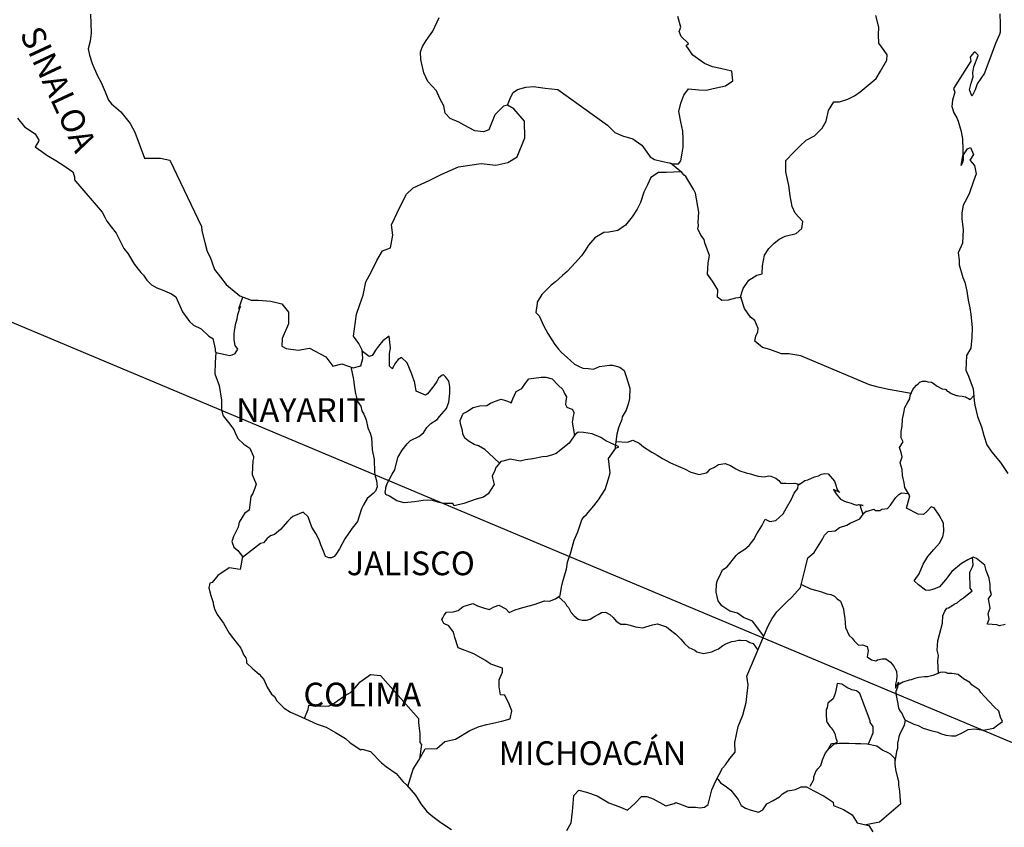
# Model space of a CAD drawing. Units: inches. Extents: x 575385 to 577785, y 2594012 to 2595812.
# Drawn here: x 577458 to 577558, y 2595492 to 2595574 of the extents above; entities that cross this region are included whole.
import ezdxf

# ---------------------------------------------------------------- set-up
doc = ezdxf.new("R2010")
doc.units = ezdxf.units.IN
doc.header["$LTSCALE"] = 40
doc.header["$MEASUREMENT"] = 0
doc.layers.add('MARGEN', color=7, linetype='Continuous')
doc.styles.add('ROMANS', font='romans.shx')

msp = doc.modelspace()

# ---------------------------------------------------------------- linework, layer by layer
at = {"layer": 'MARGEN', "color": 5, "linetype": 'Continuous'}
for p, q in [((577458.034, 2595563.751, -2.318), (577458.72, 2595562.864, -2.318)), ((577458.72, 2595562.864, -2.318), (577459.795, 2595562.172, -2.318)), ((577459.795, 2595562.172, -2.318), (577460.191, 2595561.534, -2.318)), ((577460.144, 2595561.386, -2.318), (577459.802, 2595560.841, -2.318)), ((577460.191, 2595561.534, -2.318), (577460.144, 2595561.386, -2.318)), ((577459.802, 2595560.841, -2.318), (577460.487, 2595560.398, -2.318)), ((577460.487, 2595560.398, -2.318), (577460.978, 2595560.001, -2.318)), ((577460.978, 2595560.001, -2.318), (577461.912, 2595559.457, -2.318)), ((577461.912, 2595559.457, -2.318), (577462.839, 2595558.872, -2.318)), ((577462.839, 2595558.872, -2.318), (577463.625, 2595558.328, -2.318)), ((577463.625, 2595558.328, -2.318), (577463.773, 2595557.838, -2.318)), ((577463.773, 2595557.838, -2.318), (577463.773, 2595557.535, -2.318)), ((577463.773, 2595557.535, -2.318), (577463.921, 2595557.34, -2.318)), ((577463.921, 2595557.34, -2.318), (577466.569, 2595554.236, -2.318)), ((577466.569, 2595554.236, -2.318), (577466.871, 2595553.691, -2.318)), ((577466.871, 2595553.691, -2.318), (577467.066, 2595553.349, -2.318)), ((577467.066, 2595553.349, -2.318), (577467.509, 2595552.757, -2.318)), ((577467.509, 2595552.757, -2.318), (577467.993, 2595552.119, -2.318)), ((577467.993, 2595552.119, -2.318), (577468.78, 2595550.587, -2.318)), ((577468.78, 2595550.587, -2.318), (577469.223, 2595550.042, -2.318)), ((577469.223, 2595550.042, -2.318), (577469.573, 2595549.404, -2.318)), ((577469.573, 2595549.404, -2.318), (577469.861, 2595548.96, -2.318)), ((577469.861, 2595548.96, -2.318), (577470.5, 2595548.167, -2.318)), ((577470.5, 2595548.167, -2.318), (577470.749, 2595547.872, -2.318)), ((577470.749, 2595547.872, -2.318), (577471.091, 2595547.381, -2.318)), ((577471.091, 2595547.381, -2.318), (577471.582, 2595546.891, -2.318)), ((577471.582, 2595546.891, -2.318), (577472.119, 2595546.595, -2.318)), ((577472.119, 2595546.595, -2.318), (577472.657, 2595546.393, -2.318)), ((577472.657, 2595546.393, -2.318), (577473.591, 2595546.004, -2.318)), ((577473.591, 2595546.004, -2.318), (577474.035, 2595545.708, -2.318)), ((577474.035, 2595545.708, -2.318), (577474.72, 2595544.176, -2.318)), ((577474.72, 2595544.176, -2.318), (577474.868, 2595543.934, -2.318)), ((577474.868, 2595543.934, -2.318), (577475.405, 2595543.188, -2.318)), ((577475.405, 2595543.188, -2.318), (577475.802, 2595542.845, -2.318)), ((577475.802, 2595542.845, -2.318), (577476.588, 2595542.449, -2.318)), ((577476.588, 2595542.449, -2.318), (577477.374, 2595541.71, -2.318)), ((577477.374, 2595541.71, -2.318), (577477.764, 2595541.468, -2.318)), ((577477.764, 2595541.468, -2.318), (577478.013, 2595540.433, -2.318)), ((577478.013, 2595540.433, -2.318), (577478.013, 2595540.231, -2.318)), ((577478.013, 2595540.231, -2.318), (577478.06, 2595540.083, -2.318)), ((577478.06, 2595540.083, -2.318), (577478.013, 2595539.048, -2.318)), ((577478.06, 2595540.083, -2.318), (577478.06, 2595540.083, -2.318)), ((577478.013, 2595539.048, -2.318), (577477.966, 2595537.913, -2.318)), ((577477.966, 2595537.913, -2.318), (577478.403, 2595536.73, -2.318)), ((577478.403, 2595536.73, -2.318), (577478.651, 2595535.245, -2.318)), ((577478.651, 2595535.245, -2.318), (577478.658, 2595534.311, -2.318)), ((577478.658, 2595534.311, -2.318), (577478.705, 2595534.015, -2.318)), ((577478.705, 2595534.015, -2.318), (577478.806, 2595533.672, -2.318)), ((577478.806, 2595533.672, -2.318), (577479.343, 2595532.98, -2.318)), ((577479.343, 2595532.98, -2.318), (577479.888, 2595532.288, -2.318)), ((577479.888, 2595532.288, -2.318), (577480.083, 2595531.798, -2.318)), ((577480.083, 2595531.798, -2.318), (577480.325, 2595531.354, -2.318)), ((577480.325, 2595531.354, -2.318), (577480.916, 2595530.81, -2.318)), ((577480.916, 2595530.81, -2.318), (577481.501, 2595530.413, -2.318)), ((577481.501, 2595530.413, -2.318), (577481.897, 2595529.573, -2.318)), ((577481.897, 2595529.378, -2.318), (577481.803, 2595529.13, -2.318)), ((577481.897, 2595529.573, -2.318), (577481.897, 2595529.378, -2.318)), ((577481.803, 2595529.13, -2.318), (577481.749, 2595527.752, -2.318)), ((577481.749, 2595527.752, -2.318), (577482.146, 2595526.764, -2.318)), ((577482.045, 2595526.469, -2.318), (577481.803, 2595525.83, -2.318)), ((577482.146, 2595526.764, -2.318), (577482.045, 2595526.469, -2.318)), ((577481.608, 2595525.528, -2.318), (577481.46, 2595524.15, -2.318)), ((577481.803, 2595525.83, -2.318), (577481.608, 2595525.528, -2.318)), ((577480.976, 2595523.801, -2.318), (577480.439, 2595522.914, -2.318)), ((577481.46, 2595524.15, -2.318), (577480.976, 2595523.801, -2.318)), ((577480.338, 2595522.416, -2.318), (577479.847, 2595521.482, -2.318)), ((577480.439, 2595522.914, -2.318), (577480.338, 2595522.416, -2.318)), ((577479.847, 2595521.482, -2.318), (577479.706, 2595520.985, -2.318)), ((577479.706, 2595520.985, -2.318), (577479.901, 2595520.4, -2.318)), ((577479.901, 2595520.4, -2.318), (577480.291, 2595520.051, -2.318)), ((577480.291, 2595520.051, -2.318), (577480.781, 2595519.46, -2.318)), ((577480.781, 2595519.46, -2.318), (577480.54, 2595518.129, -2.318)), ((577478.288, 2595517.531, -2.318), (577477.704, 2595516.839, -2.318)), ((577479.411, 2595518.324, -2.318), (577478.288, 2595517.531, -2.318)), ((577478.288, 2595517.531, -2.318), (577478.288, 2595517.531, -2.318)), ((577480.54, 2595518.129, -2.318), (577479.411, 2595518.324, -2.318)), ((577477.455, 2595516.745, -2.318), (577477.361, 2595516.301, -2.318)), ((577477.704, 2595516.839, -2.318), (577477.455, 2595516.745, -2.318)), ((577477.361, 2595516.301, -2.318), (577477.556, 2595515.508, -2.318)), ((577477.556, 2595515.508, -2.318), (577477.757, 2595514.917, -2.318)), ((577477.757, 2595514.917, -2.318), (577477.852, 2595514.52, -2.318)), ((577477.852, 2595514.52, -2.318), (577477.952, 2595514.178, -2.318)), ((577477.952, 2595514.178, -2.318), (577478.194, 2595513.586, -2.318)), ((577478.194, 2595513.586, -2.318), (577478.833, 2595512.699, -2.318)), ((577478.833, 2595512.699, -2.318), (577479.424, 2595511.711, -2.318)), ((577479.424, 2595511.711, -2.318), (577479.868, 2595511.12, -2.318)), ((577479.868, 2595511.12, -2.318), (577480.607, 2595510.179, -2.318)), ((577480.607, 2595510.179, -2.318), (577480.896, 2595509.494, -2.318)), ((577480.896, 2595509.494, -2.318), (577481.091, 2595509.198, -2.318)), ((577481.091, 2595509.198, -2.318), (577481.191, 2595508.95, -2.318)), ((577481.191, 2595508.95, -2.318), (577481.191, 2595508.701, -2.318)), ((577481.191, 2595508.701, -2.318), (577481.83, 2595508.11, -2.318)), ((577481.83, 2595508.11, -2.318), (577482.468, 2595507.572, -2.318)), ((577482.468, 2595507.572, -2.318), (577482.912, 2595507.028, -2.318)), ((577482.912, 2595507.028, -2.318), (577483.254, 2595506.235, -2.318)), ((577483.254, 2595506.235, -2.318), (577483.698, 2595505.549, -2.318)), ((577483.698, 2595505.549, -2.318), (577483.994, 2595505.301, -2.318)), ((577483.994, 2595505.301, -2.318), (577484.236, 2595504.857, -2.318)), ((577484.236, 2595504.857, -2.318), (577484.975, 2595504.118, -2.318)), ((577484.975, 2595504.118, -2.318), (577485.613, 2595503.721, -2.318)), ((577485.613, 2595503.721, -2.318), (577486.346, 2595503.426, -2.318)), ((577486.346, 2595503.426, -2.318), (577488.308, 2595502.492, -2.318)), ((577488.308, 2595502.492, -2.318), (577489.235, 2595502.196, -2.318)), ((577488.308, 2595502.492, -2.318), (577488.308, 2595502.492, -2.318)), ((577489.235, 2595502.196, -2.318), (577489.927, 2595501.799, -2.318)), ((577489.927, 2595501.799, -2.318), (577490.169, 2595501.658, -2.318)), ((577490.169, 2595501.658, -2.318), (577491.197, 2595501.06, -2.318)), ((577491.197, 2595501.06, -2.318), (577491.641, 2595500.623, -2.318)), ((577491.641, 2595500.623, -2.318), (577492.723, 2595499.931, -2.318)), ((577492.723, 2595499.931, -2.318), (577492.864, 2595499.978, -2.318)), ((577492.864, 2595499.978, -2.318), (577493.704, 2595499.73, -2.318)), ((577492.864, 2595499.978, -2.318), (577492.864, 2595499.978, -2.318)), ((577493.704, 2595499.73, -2.318), (577494.826, 2595498.601, -2.318)), ((577494.826, 2595498.601, -2.318), (577495.317, 2595498.204, -2.318)), ((577495.317, 2595498.204, -2.318), (577496.298, 2595497.519, -2.318)), ((577496.298, 2595497.519, -2.318), (577496.983, 2595496.726, -2.318)), ((577496.983, 2595496.726, -2.318), (577497.38, 2595496.336, -2.318)), ((577497.38, 2595496.336, -2.318), (577498.26, 2595495.348, -2.318)), ((577498.26, 2595495.348, -2.318), (577498.805, 2595494.461, -2.318)), ((577498.805, 2595494.461, -2.318), (577499.396, 2595493.668, -2.318)), ((577499.396, 2595493.668, -2.318), (577500.028, 2595493.178, -2.318)), ((577500.028, 2595493.178, -2.318), (577500.814, 2595492.586, -2.318)), ((577500.814, 2595492.586, -2.318), (577501.896, 2595491.847, -2.318))]:
    msp.add_line(p, q, dxfattribs=at)
at = {"layer": 'MARGEN'}
msp.add_line((577437.719, 2595551.426, -2.318), (577648.606, 2595462.841), dxfattribs=at)
at = {"layer": 'MARGEN', "color": 7, "linetype": 'Continuous'}
for p, q in [((577495.586, 2595541.73, -2.318), (577494.947, 2595541.232, -2.318)), ((577495.733, 2595540.493, -2.318), (577495.586, 2595541.73, -2.318)), ((577494.208, 2595540.298, -2.318), (577494.013, 2595539.956, -2.318)), ((577494.504, 2595540.695, -2.318), (577494.208, 2595540.298, -2.318)), ((577494.947, 2595541.232, -2.318), (577494.504, 2595540.695, -2.318)), ((577495.633, 2595539.956, -2.318), (577495.733, 2595540.493, -2.318)), ((577493.57, 2595539.66, -2.318), (577492.891, 2595540.157, -2.318)), ((577493.865, 2595539.754, -2.318), (577493.57, 2595539.66, -2.318)), ((577494.013, 2595539.956, -2.318), (577493.865, 2595539.754, -2.318)), ((577495.633, 2595539.458, -2.318), (577495.633, 2595539.956, -2.318)), ((577495.633, 2595538.672, -2.318), (577495.633, 2595539.458, -2.318)), ((577496.52, 2595539.358, -2.318), (577496.224, 2595539.015, -2.318)), ((577496.862, 2595539.559, -2.318), (577496.52, 2595539.358, -2.318)), ((577497.407, 2595539.015, -2.318), (577496.862, 2595539.559, -2.318)), ((577495.928, 2595538.423, -2.318), (577495.633, 2595538.672, -2.318)), ((577496.224, 2595539.015, -2.318), (577495.928, 2595538.471, -2.318)), ((577495.928, 2595538.471, -2.318), (577495.928, 2595538.423, -2.318)), ((577497.897, 2595537.879, -2.318), (577497.407, 2595539.015, -2.318)), ((577498.186, 2595536.992, -2.318), (577497.897, 2595537.879, -2.318)), ((577500.599, 2595537.476, -2.318), (577500.404, 2595537.133, -2.318)), ((577500.941, 2595537.772, -2.318), (577500.599, 2595537.476, -2.318)), ((577501.089, 2595537.825, -2.318), (577500.941, 2595537.772, -2.318)), ((577501.331, 2595537.577, -2.318), (577501.089, 2595537.825, -2.318)), ((577501.627, 2595537.18, -2.318), (577501.331, 2595537.577, -2.318)), ((577498.341, 2595536.152, -2.318), (577498.186, 2595536.992, -2.318)), ((577500.101, 2595536.69, -2.318), (577499.47, 2595535.903, -2.318)), ((577500.404, 2595537.133, -2.318), (577500.101, 2595536.69, -2.318)), ((577501.728, 2595536.643, -2.318), (577501.627, 2595537.18, -2.318)), ((577501.728, 2595535.951, -2.318), (577501.728, 2595536.643, -2.318)), ((577499.275, 2595535.756, -2.318), (577498.341, 2595536.152, -2.318)), ((577499.47, 2595535.903, -2.318), (577499.275, 2595535.756, -2.318)), ((577501.634, 2595535.063, -2.318), (577501.728, 2595535.951, -2.318)), ((577500.7, 2595533.585, -2.318), (577501.385, 2595534.418, -2.318)), ((577501.385, 2595534.418, -2.318), (577501.634, 2595535.063, -2.318)), ((577500.451, 2595533.289, -2.318), (577500.7, 2595533.585, -2.318)), ((577499.08, 2595531.959, -2.318), (577499.423, 2595532.503, -2.318)), ((577499.423, 2595532.503, -2.318), (577499.813, 2595532.9, -2.318)), ((577499.813, 2595532.9, -2.318), (577500.451, 2595533.289, -2.318)), ((577497.756, 2595531.173, -2.318), (577498.589, 2595531.569, -2.318)), ((577498.589, 2595531.569, -2.318), (577499.08, 2595531.959, -2.318)), ((577514.402, 2595531.791, -2.318), (577514.005, 2595531.199, -2.318)), ((577514.697, 2595532.033, -2.318), (577514.402, 2595531.791, -2.318)), ((577515.235, 2595531.986, -2.318), (577514.697, 2595532.033, -2.318)), ((577516.122, 2595531.838, -2.318), (577515.235, 2595531.986, -2.318)), ((577517.002, 2595531.488, -2.318), (577516.122, 2595531.838, -2.318)), ((577517.493, 2595531.146, -2.318), (577517.002, 2595531.488, -2.318)), ((577496.916, 2595530.191, -2.318), (577497.413, 2595530.83, -2.318)), ((577497.413, 2595530.83, -2.318), (577497.756, 2595531.173, -2.318)), ((577513.81, 2595530.904, -2.318), (577512.486, 2595529.869, -2.318)), ((577514.005, 2595531.199, -2.318), (577513.81, 2595530.904, -2.318)), ((577518.823, 2595530.548, -2.318), (577517.493, 2595531.146, -2.318)), ((577517.789, 2595529.372, -2.318), (577518.528, 2595530.4, -2.318)), ((577518.528, 2595530.4, -2.318), (577518.823, 2595530.548, -2.318)), ((577496.184, 2595528.216, -2.318), (577496.479, 2595529.452, -2.318)), ((577496.479, 2595529.452, -2.318), (577496.916, 2595530.191, -2.318)), ((577510.128, 2595529.331, -2.318), (577509.395, 2595529.237, -2.318)), ((577511.116, 2595529.526, -2.318), (577510.128, 2595529.331, -2.318)), ((577511.552, 2595529.573, -2.318), (577511.116, 2595529.526, -2.318)), ((577512.097, 2595529.721, -2.318), (577511.552, 2595529.573, -2.318)), ((577512.486, 2595529.869, -2.318), (577512.097, 2595529.721, -2.318)), ((577512.486, 2595529.869, -2.318), (577512.486, 2595529.869, -2.318)), ((577517.943, 2595527.893, -2.318), (577517.789, 2595529.372, -2.318)), ((577506.398, 2595528.451, -2.318), (577506.297, 2595528.155, -2.318)), ((577506.452, 2595528.498, -2.318), (577506.398, 2595528.451, -2.318)), ((577506.889, 2595529.042, -2.318), (577506.452, 2595528.498, -2.318)), ((577507.084, 2595529.089, -2.318), (577506.889, 2595529.042, -2.318)), ((577507.823, 2595529.284, -2.318), (577507.084, 2595529.089, -2.318)), ((577508.851, 2595529.089, -2.318), (577507.823, 2595529.284, -2.318)), ((577509.395, 2595529.237, -2.318), (577508.851, 2595529.089, -2.318)), ((577495.646, 2595527.282, -2.318), (577495.888, 2595527.772, -2.318)), ((577495.888, 2595527.772, -2.318), (577496.184, 2595528.216, -2.318)), ((577506.297, 2595528.155, -2.318), (577506.008, 2595527.564, -2.318)), ((577506.008, 2595527.564, -2.318), (577506.055, 2595527.416, -2.318)), ((577506.055, 2595527.416, -2.318), (577506.203, 2595526.724, -2.318)), ((577517.789, 2595527.302, -2.318), (577517.943, 2595527.893, -2.318)), ((577495.25, 2595526.442, -2.318), (577495.397, 2595526.838, -2.318)), ((577495.25, 2595526.301, -2.318), (577495.25, 2595526.442, -2.318)), ((577495.397, 2595526.838, -2.318), (577495.646, 2595527.282, -2.318)), ((577506.203, 2595526.724, -2.318), (577505.619, 2595525.79, -2.318)), ((577517.453, 2595526.213, -2.318), (577517.789, 2595527.302, -2.318)), ((577495.203, 2595525.951, -2.318), (577495.25, 2595526.301, -2.318)), ((577495.25, 2595525.703, -2.318), (577495.203, 2595525.951, -2.318)), ((577495.646, 2595525.561, -2.318), (577495.25, 2595525.703, -2.318)), ((577496.385, 2595525.064, -2.318), (577495.646, 2595525.561, -2.318)), ((577505.121, 2595525.447, -2.318), (577504.389, 2595525.252, -2.318)), ((577505.619, 2595525.79, -2.318), (577505.121, 2595525.447, -2.318)), ((577516.767, 2595525.178, -2.318), (577517.453, 2595526.213, -2.318)), ((577497.118, 2595524.869, -2.318), (577496.385, 2595525.064, -2.318)), ((577498.153, 2595524.963, -2.318), (577497.118, 2595524.869, -2.318)), ((577499.033, 2595525.111, -2.318), (577498.153, 2595524.963, -2.318)), ((577499.866, 2595525.158, -2.318), (577499.033, 2595525.111, -2.318)), ((577500.505, 2595524.957, -2.318), (577499.866, 2595525.158, -2.318)), ((577501.049, 2595524.809, -2.318), (577500.505, 2595524.957, -2.318)), ((577502.03, 2595524.809, -2.318), (577501.049, 2595524.809, -2.318)), ((577502.03, 2595524.809, -2.318), (577502.03, 2595524.809, -2.318)), ((577502.178, 2595524.56, -2.318), (577502.03, 2595524.809, -2.318)), ((577503.159, 2595524.809, -2.318), (577502.178, 2595524.56, -2.318)), ((577504.389, 2595525.252, -2.318), (577503.159, 2595524.809, -2.318)), ((577515.537, 2595523.7, -2.318), (577516.277, 2595524.587, -2.318)), ((577516.277, 2595524.587, -2.318), (577516.767, 2595525.178, -2.318)), ((577515.094, 2595523.162, -2.318), (577515.289, 2595523.458, -2.318)), ((577515.289, 2595523.458, -2.318), (577515.537, 2595523.7, -2.318)), ((577514.657, 2595521.933, -2.318), (577515.094, 2595523.162, -2.318)), ((577514.308, 2595521.093, -2.318), (577514.657, 2595521.933, -2.318)), ((577514.113, 2595520.353, -2.318), (577514.308, 2595521.093, -2.318)), ((577513.629, 2595518.875, -2.318), (577513.965, 2595519.856, -2.318)), ((577513.965, 2595519.856, -2.318), (577514.113, 2595520.353, -2.318)), ((577513.528, 2595518.183, -2.318), (577513.629, 2595518.875, -2.318)), ((577513.185, 2595517.054, -2.318), (577513.528, 2595518.183, -2.318)), ((577513.037, 2595516.362, -2.318), (577513.185, 2595517.054, -2.318)), ((577512.399, 2595515.179, -2.318), (577512.89, 2595515.522, -2.318)), ((577512.89, 2595515.522, -2.318), (577513.037, 2595516.362, -2.318)), ((577502.581, 2595514.01, -2.318), (577503.072, 2595514.406, -2.318)), ((577503.072, 2595514.406, -2.318), (577504.053, 2595514.702, -2.318)), ((577504.053, 2595514.702, -2.318), (577504.543, 2595514.453, -2.318)), ((577504.543, 2595514.453, -2.318), (577505.128, 2595514.252, -2.318)), ((577506.217, 2595514.352, -2.318), (577506.701, 2595514.547, -2.318)), ((577506.701, 2595514.547, -2.318), (577507.393, 2595514.151, -2.318)), ((577509.106, 2595514.299, -2.318), (577510.242, 2595514.594, -2.318)), ((577510.242, 2595514.594, -2.318), (577511.317, 2595514.984, -2.318)), ((577511.317, 2595514.984, -2.318), (577511.808, 2595514.93, -2.318)), ((577511.808, 2595514.93, -2.318), (577512.399, 2595515.179, -2.318)), ((577501.009, 2595513.271, -2.318), (577501.157, 2595513.519, -2.318)), ((577501.157, 2595513.519, -2.318), (577501.398, 2595513.815, -2.318)), ((577501.398, 2595513.815, -2.318), (577502.084, 2595513.862, -2.318)), ((577502.084, 2595513.862, -2.318), (577502.581, 2595514.01, -2.318)), ((577505.128, 2595514.252, -2.318), (577505.719, 2595514.104, -2.318)), ((577505.719, 2595514.104, -2.318), (577506.217, 2595514.352, -2.318)), ((577507.393, 2595514.151, -2.318), (577507.735, 2595513.808, -2.318)), ((577507.735, 2595513.808, -2.318), (577508.327, 2595514.05, -2.318)), ((577508.327, 2595514.05, -2.318), (577508.77, 2595514.198, -2.318)), ((577508.77, 2595514.198, -2.318), (577509.106, 2595514.299, -2.318)), ((577500.908, 2595513.076, -2.318), (577501.009, 2595513.271, -2.318)), ((577501.109, 2595512.679, -2.318), (577500.908, 2595513.076, -2.318)), ((577501.647, 2595512.431, -2.318), (577501.109, 2595512.679, -2.318)), ((577502.091, 2595511.792, -2.318), (577501.647, 2595512.431, -2.318)), ((577502.238, 2595511.255, -2.318), (577502.091, 2595511.792, -2.318)), ((577502.581, 2595510.213, -2.318), (577502.238, 2595511.255, -2.318)), ((577504.154, 2595509.622, -2.318), (577502.581, 2595510.213, -2.318)), ((577505.283, 2595508.976, -2.318), (577504.154, 2595509.622, -2.318)), ((577505.874, 2595508.58, -2.318), (577505.283, 2595508.976, -2.318)), ((577507.05, 2595508.183, -2.318), (577505.874, 2595508.58, -2.318)), ((577493.012, 2595507.028, -2.318), (577493.697, 2595507.518, -2.318)), ((577493.697, 2595507.518, -2.318), (577494.725, 2595507.417, -2.318)), ((577506.707, 2595507.001, -2.318), (577507.05, 2595507.747, -2.318)), ((577507.05, 2595507.747, -2.318), (577507.05, 2595508.183, -2.318)), ((577492.125, 2595506.141, -2.318), (577492.662, 2595506.779, -2.318)), ((577492.662, 2595506.779, -2.318), (577493.012, 2595507.028, -2.318)), ((577494.725, 2595507.417, -2.318), (577498.563, 2595503.076, -2.318)), ((577506.707, 2595506.268, -2.318), (577506.707, 2595507.001, -2.318)), ((577490.996, 2595505.307, -2.318), (577491.681, 2595505.697, -2.318)), ((577491.681, 2595505.697, -2.318), (577492.125, 2595506.141, -2.318)), ((577506.855, 2595505.475, -2.318), (577506.707, 2595506.268, -2.318)), ((577507.299, 2595505.428, -2.318), (577506.855, 2595505.475, -2.318)), ((577489.47, 2595504.319, -2.318), (577489.914, 2595504.514, -2.318)), ((577489.914, 2595504.514, -2.318), (577490.405, 2595504.911, -2.318)), ((577490.405, 2595504.911, -2.318), (577490.996, 2595505.307, -2.318)), ((577507.742, 2595504.535, -2.318), (577507.299, 2595505.428, -2.318)), ((577507.991, 2595503.849, -2.318), (577507.742, 2595504.535, -2.318)), ((577487.024, 2595503.103, -2.318), (577487.414, 2595503.977, -2.318)), ((577487.414, 2595503.977, -2.318), (577487.461, 2595504.42, -2.318)), ((577487.461, 2595504.42, -2.318), (577488.1, 2595504.373, -2.318)), ((577488.1, 2595504.373, -2.318), (577488.738, 2595504.373, -2.318)), ((577488.738, 2595504.373, -2.318), (577489.47, 2595504.319, -2.318)), ((577507.843, 2595503.056, -2.318), (577507.991, 2595503.849, -2.318)), ((577498.563, 2595503.076, -2.318), (577498.563, 2595502.727, -2.318)), ((577498.563, 2595502.727, -2.318), (577498.61, 2595502.337, -2.318)), ((577504.698, 2595502.277, -2.318), (577505.484, 2595502.471, -2.318)), ((577505.484, 2595502.471, -2.318), (577507.003, 2595502.814, -2.318)), ((577507.003, 2595502.814, -2.318), (577507.843, 2595503.056, -2.318)), ((577498.61, 2595502.337, -2.318), (577498.657, 2595501.84, -2.318)), ((577498.657, 2595501.84, -2.318), (577498.704, 2595501.544, -2.318)), ((577498.704, 2595501.544, -2.318), (577498.704, 2595501.349, -2.318)), ((577502.292, 2595501, -2.318), (577503.764, 2595501.88, -2.318)), ((577503.764, 2595501.88, -2.318), (577504.698, 2595502.277, -2.318)), ((577498.858, 2595500.462, -2.318), (577498.67, 2595498.991, -2.318)), ((577498.704, 2595501.349, -2.318), (577498.704, 2595500.657, -2.318)), ((577498.704, 2595500.657, -2.318), (577498.858, 2595500.462, -2.318)), ((577500.431, 2595500.066, -2.318), (577501.21, 2595500.751, -2.318)), ((577501.21, 2595500.751, -2.318), (577502.292, 2595501, -2.318)), ((577498.61, 2595498.883, -2.318), (577499.248, 2595500.012, -2.318)), ((577499.248, 2595500.012, -2.318), (577500.431, 2595500.066, -2.318)), ((577498.025, 2595497.949, -2.318), (577498.61, 2595498.883, -2.318)), ((577497.501, 2595496.195, -2.318), (577498.025, 2595497.949, -2.318))]:
    msp.add_line(p, q, dxfattribs=at)
at = {"layer": 'MARGEN', "color": 7, "linetype": 'Continuous', "elevation": -2.318}
for points in [[(577465.406, 2595574.261), (577465.46, 2595572.386), (577465.359, 2595571.546), (577465.164, 2595570.76), (577465.312, 2595570.122), (577465.561, 2595569.282), (577466.098, 2595568.045), (577466.495, 2595567.36), (577466.885, 2595566.419), (577467.227, 2595565.586), (577467.523, 2595565.189), (577468.457, 2595564.396), (577469.398, 2595563.214), (577469.882, 2595562.32), (577470.426, 2595560.895), (577470.869, 2595559.706), (577472.489, 2595559.706), (577473.423, 2595559.511), (577476.622, 2595552.798), (577476.669, 2595552.354), (577476.965, 2595551.171), (577477.213, 2595550.284), (577477.502, 2595549.693), (577477.946, 2595548.456), (577478.537, 2595547.67), (577479.128, 2595546.931), (577479.572, 2595546.582), (577479.72, 2595546.434), (577480.506, 2595545.795), (577481.635, 2595545.345), (577482.367, 2595545.345), (577483.644, 2595545.244), (577484.733, 2595544.996), (577485.418, 2595544.156), (577485.418, 2595542.973), (577484.78, 2595541.495), (577484.733, 2595540.708), (577485.176, 2595540.46), (577486.399, 2595540.312), (577487.528, 2595540.507), (577489.202, 2595539.62), (577489.887, 2595538.679), (577490.821, 2595538.921), (577491.95, 2595538.531), (577492.736, 2595538.726), (577492.931, 2595539.465), (577492.884, 2595540.298), (577492.541, 2595540.991), (577491.997, 2595541.73), (577492.293, 2595543.954), (577492.636, 2595544.935), (577492.978, 2595545.876), (577493.227, 2595547.207), (577493.765, 2595548.188), (577494.349, 2595549.37), (577494.941, 2595550.351), (577495.727, 2595550.647), (577495.969, 2595551.931), (577495.821, 2595552.966), (577496.701, 2595554.84), (577497.346, 2595556.07), (577498.032, 2595556.709), (577499.651, 2595557.448), (577500.928, 2595558.086), (577502.595, 2595558.825), (577504.9, 2595559.161), (577506.378, 2595559.014), (577507.601, 2595559.255), (577508.535, 2595559.847), (577509.321, 2595561.769), (577509.268, 2595563.449), (577508.186, 2595564.679), (577507.547, 2595565.075), (577507.157, 2595564.974), (577506.27, 2595564.087), (577505.686, 2595562.562), (577505.148, 2595562.367), (577504.261, 2595562.468), (577503.179, 2595563.059), (577502.642, 2595563.355), (577501.755, 2595563.704), (577501.264, 2595564.248), (577501.116, 2595564.988), (577501.116, 2595564.988), (577500.72, 2595565.727), (577500.384, 2595566.52), (577499.497, 2595567.454), (577499.1, 2595568.341), (577498.805, 2595569.671), (577498.757, 2595570.464), (577498.952, 2595571.002), (577499.342, 2595571.6), (577500.028, 2595572.527), (577500.666, 2595573.912)], [(577531.087, 2595545.6), (577531.383, 2595546.548), (577531.968, 2595547.388), (577532.754, 2595547.879), (577533.298, 2595548.026), (577533.345, 2595548.813), (577533.54, 2595549.901), (577533.984, 2595550.587), (577534.474, 2595551.084), (577535.012, 2595551.527), (577535.65, 2595551.816), (577536.732, 2595552.112), (577537.324, 2595552.609), (577537.418, 2595553.295), (577536.631, 2595554.135), (577536.336, 2595554.827), (577536.141, 2595555.909), (577535.993, 2595556.944), (577535.697, 2595558.328), (577535.697, 2595559.457), (577536.477, 2595560.297), (577537.115, 2595560.935), (577537.754, 2595561.527), (577538.587, 2595561.97), (577539.373, 2595562.757), (577539.77, 2595563.449), (577540.012, 2595564.531), (577540.549, 2595565.418), (577541.141, 2595565.418), (577541.974, 2595565.666), (577542.659, 2595566.009), (577543.204, 2595566.399), (577544.037, 2595567.084), (577544.823, 2595567.776), (577545.267, 2595568.516), (577545.905, 2595569.598), (577545.952, 2595570.142), (577545.656, 2595570.585), (577545.112, 2595571.325), (577545.065, 2595572.165), (577545.112, 2595572.951), (577544.816, 2595574.134)], [(577507.547, 2595565.075), (577507.897, 2595565.915), (577508.139, 2595566.352), (577508.582, 2595566.654), (577509.415, 2595566.896), (577510.202, 2595566.943), (577511.378, 2595566.795), (577512.654, 2595566.641), (577517.668, 2595563.039), (577518.407, 2595562.3), (577519.193, 2595561.95), (577520.221, 2595561.655), (577521.155, 2595561.009), (577521.995, 2595559.827), (577522.439, 2595559.578), (577523.272, 2595559.383), (577523.91, 2595559.229), (577524.253, 2595559.135), (577524.838, 2595559.135), (577525.086, 2595559.43), (577525.234, 2595560.216), (577525.328, 2595560.808), (577525.328, 2595561.648), (577525.281, 2595562.434), (577525.08, 2595563.368), (577524.885, 2595564.41), (577525.08, 2595565.25), (577525.375, 2595566.083), (577525.866, 2595566.721), (577526.901, 2595566.621), (577527.633, 2595566.574), (577528.668, 2595566.815), (577529.596, 2595567.01), (577530.335, 2595567.508), (577530.234, 2595568.489), (577529.105, 2595568.784), (577528.272, 2595568.939), (577527.485, 2595569.282), (577526.303, 2595570.122), (577525.617, 2595571.11), (577525.866, 2595571.311), (577525.127, 2595571.997), (577524.932, 2595572.494), (577525.08, 2595572.937), (577524.777, 2595574.019)], [(577548.365, 2595535.917), (577546.073, 2595536.327), (577545.045, 2595536.575), (577544.158, 2595536.817), (577537.229, 2595539.741), (577536.006, 2595539.942), (577535.267, 2595539.942), (577534.085, 2595540.386), (577533.352, 2595540.581), (577532.566, 2595541.226), (577532.66, 2595541.716), (577532.855, 2595542.16), (577532.909, 2595542.509), (577532.566, 2595543.295), (577532.122, 2595543.645), (577531.531, 2595544.532), (577531.188, 2595545.567), (577531.235, 2595545.614), (577530.597, 2595545.567), (577529.858, 2595545.372), (577529.219, 2595545.325), (577528.782, 2595545.668), (577528.829, 2595546.407), (577528.285, 2595547.294), (577527.795, 2595547.986), (577527.842, 2595549.122), (577527.989, 2595549.861), (577527.499, 2595551.144), (577527.452, 2595551.487), (577527.109, 2595551.931), (577526.807, 2595552.576), (577526.861, 2595552.919), (577526.854, 2595553.214), (577526.908, 2595554.249), (577526.565, 2595556.171), (577526.41, 2595556.514), (577525.577, 2595557.851), (577525.429, 2595557.999), (577525.187, 2595558.247), (577524.025, 2595559.202)], [(577525.093, 2595558.321), (577523.615, 2595558.247), (577522.829, 2595558.247), (577522.042, 2595557.757), (577521.7, 2595557.018), (577521.357, 2595556.279), (577521.014, 2595555.244), (577520.671, 2595554.551), (577520.181, 2595553.765), (577519.495, 2595552.932), (577518.709, 2595552.388), (577517.822, 2595552.24), (577517.285, 2595552.193), (577516.397, 2595551.655), (577515.759, 2595550.916), (577515.423, 2595550.372), (577515.027, 2595549.827), (577514.388, 2595549.142), (577513.602, 2595548.255), (577513.111, 2595547.858), (577512.426, 2595547.22), (577511.982, 2595546.877), (577511.048, 2595545.943), (577510.558, 2595545.15), (577510.558, 2595545.009), (577510.417, 2595544.122), (577510.759, 2595543.773), (577511.25, 2595542.738), (577511.646, 2595541.999), (577512.036, 2595541.353), (577512.332, 2595540.863), (577512.722, 2595540.419), (577513.017, 2595540.07), (577513.609, 2595539.579), (577513.958, 2595539.237), (577514.348, 2595538.887), (577514.738, 2595538.692), (577515.181, 2595538.491), (577515.719, 2595538.444), (577516.263, 2595538.39), (577516.854, 2595538.639), (577517.883, 2595538.786), (577518.178, 2595538.786), (577518.917, 2595538.585), (577519.354, 2595538.242), (577519.556, 2595537.651), (577519.946, 2595536.461), (577519.899, 2595535.426), (577519.751, 2595534.835), (577519.556, 2595534.244), (577519.159, 2595533.558), (577519.112, 2595533.31), (577518.823, 2595532.57), (577518.77, 2595532.47), (577518.622, 2595531.831), (577518.42, 2595530.252)], [(577478.06, 2595540.083), (577479.478, 2595539.781), (577479.726, 2595539.828), (577480.022, 2595539.976), (577480.311, 2595540.419), (577480.015, 2595540.762), (577479.921, 2595541.353), (577479.921, 2595541.898), (577479.968, 2595542.294), (577480.015, 2595542.59), (577480.062, 2595542.886), (577480.217, 2595543.477), (577480.311, 2595543.92), (577480.553, 2595544.76), (577480.405, 2595544.512), (577480.802, 2595545.674)], [(577491.722, 2595538.612), (577492.004, 2595537.348), (577492.098, 2595536.508), (577492.199, 2595535.917), (577492.394, 2595535.124), (577492.743, 2595534.633), (577492.837, 2595534.19), (577493.039, 2595533.84), (577493.281, 2595533.256), (577493.429, 2595532.463), (577493.677, 2595531.919), (577493.825, 2595531.475), (577493.872, 2595530.245), (577494.074, 2595529.257), (577494.121, 2595527.974), (577494.168, 2595527.577), (577494.316, 2595527.134), (577494.369, 2595526.495), (577494.221, 2595526.052), (577493.973, 2595525.803), (577493.388, 2595525.319), (577492.998, 2595524.674), (577492.797, 2595524.285), (577492.407, 2595523.001), (577491.869, 2595522.309), (577491.13, 2595521.227), (577490.593, 2595520.239), (577490.203, 2595519.648), (577490.048, 2595519.453), (577489.759, 2595519.305), (577489.511, 2595519.305), (577489.168, 2595519.453), (577488.973, 2595519.997), (577488.677, 2595520.636), (577488.53, 2595521.133), (577488.18, 2595521.771), (577487.79, 2595522.416), (577487.394, 2595523.451), (577486.903, 2595523.949), (577485.875, 2595523.505), (577485.627, 2595523.303), (577485.338, 2595523.008), (577484.598, 2595522.175), (577484.014, 2595521.684), (577483.617, 2595521.536), (577483.275, 2595521.287), (577482.878, 2595520.844), (577482.589, 2595520.75), (577481.998, 2595520.306), (577480.761, 2595519.345)], [(577506.754, 2595528.874), (577505.659, 2595529.882), (577505.269, 2595530.272), (577504.631, 2595530.622), (577504.187, 2595530.769), (577503.697, 2595531.065), (577503.253, 2595531.415), (577503.058, 2595531.858), (577503.005, 2595532.201), (577502.81, 2595532.846), (577502.763, 2595533.189), (577503.052, 2595533.827), (577503.152, 2595533.928), (577503.401, 2595534.076), (577504.086, 2595534.512), (577504.772, 2595534.667), (577505.457, 2595534.714), (577505.854, 2595534.956), (577506.244, 2595535.104), (577506.936, 2595535.352), (577507.373, 2595535.205), (577507.823, 2595535.05), (577507.917, 2595534.956), (577508.112, 2595535.399), (577508.454, 2595536.139), (577508.999, 2595536.428), (577509.389, 2595536.972), (577509.731, 2595537.415), (577510.961, 2595537.563), (577511.452, 2595537.563), (577512.09, 2595537.415), (577512.681, 2595536.77), (577513.172, 2595536.327), (577513.32, 2595535.93), (577513.515, 2595535.588), (577513.461, 2595535.144), (577513.414, 2595534.801), (577513.562, 2595534.553), (577513.81, 2595534.452), (577514.106, 2595534.351), (577514.254, 2595534.055), (577514.254, 2595533.908), (577514.153, 2595533.511), (577514.153, 2595533.363), (577514.106, 2595533.021), (577514.328, 2595531.677)], [(577557.873, 2595512.592), (577557.289, 2595512.444), (577557.04, 2595512.545), (577556.106, 2595512.599), (577556.106, 2595512.693), (577556.254, 2595513.136), (577556.16, 2595513.68), (577556.355, 2595514.225), (577556.207, 2595515.159), (577556.502, 2595515.602), (577556.348, 2595516.046), (577556.348, 2595516.637), (577556.348, 2595516.637), (577556.254, 2595517.276), (577555.958, 2595518.022), (577555.81, 2595518.566), (577554.977, 2595519.251), (577554.628, 2595519.399), (577554.09, 2595519.11), (577553.452, 2595518.761), (577552.47, 2595517.927), (577551.832, 2595517.087), (577551.247, 2595516.402), (577550.656, 2595516.153), (577550.165, 2595516.006), (577549.823, 2595516.059), (577549.131, 2595516.604), (577548.687, 2595516.993), (577549.184, 2595517.686), (577549.574, 2595518.673), (577550.065, 2595519.46), (577550.656, 2595520.145), (577551.241, 2595520.79), (577551.583, 2595521.429), (577551.684, 2595521.966), (577551.63, 2595522.806), (577551.194, 2595523.646), (577550.696, 2595524.385), (577550.407, 2595524.486), (577549.964, 2595523.996), (577549.621, 2595523.7), (577549.077, 2595523.747), (577547.901, 2595524.345), (577548.244, 2595525.575), (577547.746, 2595526.415), (577547.652, 2595526.905), (577547.504, 2595527.645), (577547.451, 2595528.236), (577547.256, 2595528.928), (577547.451, 2595529.519), (577547.357, 2595529.963), (577547.209, 2595530.46), (577547.551, 2595531.045), (577547.35, 2595531.441), (577547.35, 2595532.087), (577547.451, 2595532.624), (577547.498, 2595533.316), (577547.645, 2595533.955), (577547.746, 2595534.499), (577548.035, 2595535.043), (577548.237, 2595535.386), (577548.284, 2595535.729), (577548.526, 2595536.32), (577548.674, 2595536.515), (577548.922, 2595536.764), (577549.07, 2595536.911), (577549.265, 2595537.059), (577549.514, 2595537.16), (577549.85, 2595537.16), (577550.051, 2595537.106), (577550.441, 2595537.059), (577550.69, 2595536.911), (577550.932, 2595536.71), (577551.523, 2595536.414), (577551.772, 2595536.367), (577551.866, 2595536.313), (577552.013, 2595536.166), (577552.161, 2595536.119), (577552.41, 2595535.924), (577552.948, 2595535.722), (577553.048, 2595535.722), (577553.196, 2595535.675), (577553.539, 2595535.668), (577553.882, 2595535.574), (577553.982, 2595535.52), (577554.177, 2595535.426), (577554.325, 2595535.326), (577554.325, 2595535.326), (577554.708, 2595535.722)], [(577518.528, 2595531.072), (577519.704, 2595530.991), (577520.248, 2595531.193), (577520.886, 2595530.89), (577521.323, 2595530.548), (577522.163, 2595530.003), (577522.701, 2595529.708), (577523.245, 2595529.358), (577524.031, 2595528.915), (577524.811, 2595528.572), (577525.449, 2595528.323), (577526.094, 2595527.974), (577526.928, 2595527.725), (577527.66, 2595527.92), (577527.808, 2595528.021), (577528.057, 2595528.27), (577528.5, 2595528.464), (577528.89, 2595528.76), (577529.575, 2595528.861), (577530.12, 2595528.659), (577530.657, 2595528.317), (577531.054, 2595528.115), (577531.692, 2595527.913), (577532.129, 2595527.819), (577532.525, 2595527.671), (577532.915, 2595527.571), (577533.507, 2595527.517), (577533.95, 2595527.618), (577534.192, 2595527.564), (577534.689, 2595527.369), (577534.978, 2595527.12), (577535.18, 2595526.879), (577535.717, 2595526.879), (577535.966, 2595526.825), (577536.605, 2595526.879), (577536.994, 2595526.778), (577537.142, 2595526.778), (577536.947, 2595526.677), (577536.947, 2595526.724), (577537.243, 2595526.872), (577537.633, 2595527.12), (577537.928, 2595527.215), (577538.614, 2595527.51), (577539.01, 2595527.611), (577539.299, 2595527.759), (577539.642, 2595527.853), (577539.991, 2595527.806), (577540.63, 2595527.067), (577540.731, 2595526.771), (577540.878, 2595526.227), (577541.167, 2595525.931), (577540.529, 2595526.227), (577540.731, 2595525.884), (577540.878, 2595525.635), (577541.221, 2595525.239), (577541.564, 2595525.091), (577541.806, 2595524.99), (577542.303, 2595524.842), (577542.545, 2595524.748), (577542.888, 2595524.647), (577543.089, 2595524.695), (577543.526, 2595524.594), (577543.526, 2595524.594), (577543.177, 2595524.674), (577543.499, 2595523.687)], [(577533.48, 2595511.409), (577532.344, 2595512.928), (577531.41, 2595513.277), (577530.819, 2595513.721), (577530.032, 2595513.922), (577529.246, 2595514.46), (577528.85, 2595514.957), (577528.756, 2595515.401), (577528.655, 2595515.844), (577528.702, 2595516.684), (577528.803, 2595517.074), (577528.997, 2595517.423), (577529.293, 2595518.109), (577529.784, 2595518.405), (577530.664, 2595519.54), (577530.913, 2595519.782), (577531.551, 2595520.179), (577531.995, 2595520.575), (577532.478, 2595521.167), (577532.774, 2595521.751), (577533.265, 2595522.544), (577533.607, 2595523.23), (577534.098, 2595522.981), (577534.689, 2595523.082), (577535.422, 2595523.767), (577535.771, 2595524.365), (577536.262, 2595525.252), (577536.551, 2595525.837), (577536.9, 2595526.334), (577536.947, 2595526.677)], [(577513.548, 2595491.76), (577513.992, 2595492.553), (577514.133, 2595493.682), (577514.281, 2595495.308), (577514.771, 2595495.852), (577515.557, 2595495.651), (577516.639, 2595495.254), (577517.815, 2595494.562), (577518.998, 2595494.119), (577519.684, 2595493.823), (577520.47, 2595494.508), (577521.108, 2595495.2), (577521.646, 2595495.2), (577522.284, 2595494.952), (577523.568, 2595494.26), (577524.401, 2595494.502), (577524.596, 2595494.602), (577525.234, 2595494.36), (577525.826, 2595494.105), (577526.558, 2595494.105), (577527.002, 2595494.058), (577527.492, 2595494.105), (577527.835, 2595494.401), (577528.225, 2595495.879), (577528.621, 2595496.766), (577529.307, 2595498.05), (577529.596, 2595498.392), (577530.039, 2595499.031), (577530.583, 2595499.669), (577530.53, 2595500.657), (577530.872, 2595502.283), (577531.363, 2595503.419), (577531.706, 2595504.703), (577531.901, 2595506.477), (577531.753, 2595507.357), (577533.91, 2595512.431), (577534.306, 2595513.176), (577534.797, 2595513.862), (577535.778, 2595514.85), (577536.316, 2595515.34), (577537.196, 2595516.321), (577537.693, 2595518.344), (577537.928, 2595519.325), (577538.567, 2595519.87), (577539.407, 2595521.2), (577539.602, 2595521.597), (577539.998, 2595521.986), (577540.684, 2595522.04), (577541.127, 2595522.383), (577541.86, 2595522.631), (577542.202, 2595522.826), (577543.183, 2595523.27), (577543.627, 2595523.855), (577543.822, 2595524.049), (577543.97, 2595524.049), (577544.608, 2595524.251), (577544.756, 2595524.103), (577545.199, 2595524.103), (577545.394, 2595524.251), (577545.986, 2595524.298), (577546.281, 2595524.641), (577546.718, 2595525.279), (577546.819, 2595525.427), (577547.115, 2595525.723), (577547.41, 2595525.871), (577548.102, 2595525.817)], [(577551.126, 2595507.639), (577551.053, 2595508.909), (577551.153, 2595509.447), (577550.999, 2595509.998), (577551.053, 2595510.925), (577551.247, 2595511.57), (577551.543, 2595512.706), (577551.59, 2595513.445), (577551.785, 2595513.936), (577551.987, 2595514.231), (577552.134, 2595514.279), (577552.47, 2595514.473), (577552.719, 2595514.621), (577553.015, 2595514.769), (577553.357, 2595515.065), (577553.653, 2595515.266), (577554.533, 2595515.999), (577554.339, 2595516.247), (577554.339, 2595516.644), (577554.292, 2595517.383), (577554.292, 2595517.827), (577554.339, 2595517.927), (577554.581, 2595518.418), (577554.628, 2595518.613), (577554.574, 2595519.372)], [(577537.27, 2595516.624), (577538.184, 2595516.174), (577538.822, 2595516.026), (577539.313, 2595515.878), (577539.85, 2595515.676), (577540.247, 2595515.629), (577540.637, 2595515.434), (577540.885, 2595515.186), (577541.228, 2595514.937), (577541.524, 2595514.151), (577541.571, 2595513.801), (577541.671, 2595513.21), (577541.718, 2595512.276), (577542.115, 2595511.483), (577542.411, 2595511.187), (577542.605, 2595510.945), (577543.049, 2595510.495), (577543.439, 2595510.542), (577543.929, 2595510.347), (577544.03, 2595509.904), (577543.929, 2595509.312), (577544.373, 2595509.017), (577544.816, 2595508.916), (577544.964, 2595509.017), (577545.455, 2595509.111), (577545.797, 2595509.111), (577546.288, 2595508.768), (577546.584, 2595508.419), (577546.879, 2595507.881), (577546.933, 2595507.384), (577546.879, 2595506.94), (577546.785, 2595506.551), (577546.785, 2595506.154), (577547.081, 2595506.745), (577546.98, 2595506.255), (577546.832, 2595505.811), (577546.832, 2595505.563), (577546.933, 2595505.065), (577547.027, 2595504.575), (577547.081, 2595504.131), (577547.276, 2595503.836), (577547.471, 2595503.54), (577547.572, 2595503.291), (577547.766, 2595502.902), (577547.672, 2595502.404), (577547.424, 2595501.914), (577547.229, 2595501.517), (577547.128, 2595501.222), (577547.081, 2595501.027), (577546.987, 2595500.583), (577546.987, 2595500.24), (577546.987, 2595500.039), (577546.886, 2595499.75), (577546.738, 2595498.715)], [(577512.701, 2595515.394), (577513.38, 2595514.783), (577513.528, 2595514.487), (577513.723, 2595514.292), (577513.972, 2595513.842), (577514.314, 2595513.452), (577514.711, 2595513.103), (577515.101, 2595513.002), (577515.544, 2595513.002), (577515.934, 2595513.103), (577516.283, 2595513.351), (577516.72, 2595513.593), (577517.063, 2595513.788), (577517.459, 2595513.842), (577517.903, 2595513.593), (577518.245, 2595513.297), (577518.541, 2595512.901), (577519.032, 2595512.605), (577519.576, 2595512.605), (577519.966, 2595512.504), (577520.503, 2595512.357), (577520.752, 2595512.31), (577521.243, 2595512.256), (577521.538, 2595512.357), (577522.224, 2595512.551), (577522.714, 2595512.646), (577523.648, 2595512.357), (577524.186, 2595511.906), (577524.582, 2595511.611), (577525.073, 2595511.113), (577525.463, 2595510.67), (577525.906, 2595510.273), (577526.498, 2595509.978), (577526.693, 2595509.83), (577527.385, 2595509.635), (577528.218, 2595509.83), (577528.561, 2595509.978), (577528.903, 2595510.126), (577529.347, 2595510.468), (577529.643, 2595510.616), (577529.885, 2595510.717), (577530.227, 2595510.865), (577530.523, 2595510.912), (577530.919, 2595511.013), (577531.013, 2595511.013), (577531.114, 2595511.013), (577531.706, 2595510.959), (577531.901, 2595510.858), (577532.048, 2595510.764), (577532.391, 2595510.663), (577532.875, 2595509.991)], [(577547.746, 2595502.935), (577548.653, 2595502.505), (577549.09, 2595502.357), (577549.588, 2595502.109), (577550.374, 2595501.86), (577551.059, 2595501.712), (577551.355, 2595501.564), (577551.893, 2595501.41), (577552.437, 2595501.316), (577552.874, 2595501.316), (577553.613, 2595501.658), (577554.15, 2595501.954), (577554.789, 2595502.048), (577555.676, 2595501.9), (577556.704, 2595502.095), (577556.704, 2595502.095), (577557.148, 2595502.438), (577557.591, 2595502.787), (577557.396, 2595503.231), (577557.242, 2595503.822), (577556.805, 2595504.219), (577556.261, 2595504.81), (577555.77, 2595505.301), (577555.427, 2595505.697), (577555.232, 2595505.993), (577554.54, 2595506.436), (577554.298, 2595506.732), (577553.66, 2595507.081), (577553.116, 2595507.525), (577552.524, 2595507.626), (577552.087, 2595507.626), (577551.886, 2595507.727), (577551.496, 2595507.774), (577551.301, 2595507.727), (577551.005, 2595507.579), (577550.562, 2595507.431), (577550.024, 2595507.283), (577549.729, 2595507.283), (577549.137, 2595507.236), (577548.748, 2595507.135), (577548.358, 2595506.994), (577548.156, 2595506.94), (577547.518, 2595506.745), (577546.785, 2595506.302)], [(577544.07, 2595500.509), (577544.527, 2595501.625), (577544.527, 2595502.263), (577544.232, 2595502.66), (577544.232, 2595502.855), (577543.197, 2595505.616), (577542.854, 2595505.865), (577542.364, 2595505.966), (577541.873, 2595506.208), (577541.376, 2595506.557), (577540.892, 2595506.604), (577540.838, 2595506.262), (577540.744, 2595505.912), (577540.697, 2595505.623), (577540.502, 2595505.079), (577539.958, 2595504.635), (577539.958, 2595504.635), (577539.864, 2595504.145), (577539.763, 2595503.997), (577539.763, 2595503.748), (577539.763, 2595503.5), (577539.81, 2595502.861), (577539.864, 2595502.666), (577539.958, 2595502.566), (577540.159, 2595502.27), (577540.301, 2595502.122), (577540.502, 2595501.873), (577540.643, 2595501.578), (577540.744, 2595501.087), (577540.798, 2595501.033), (577540.845, 2595500.839), (577540.899, 2595500.691), (577540.65, 2595500.543), (577539.978, 2595499.965)], [(577538.15, 2595496.255), (577538.54, 2595496.901), (577538.54, 2595497.196), (577538.735, 2595497.741), (577538.93, 2595497.983), (577539.225, 2595498.325), (577539.225, 2595498.325), (577539.42, 2595498.917), (577539.716, 2595499.609), (577539.911, 2595499.851), (577540.307, 2595500.543), (577540.845, 2595500.543), (577541.087, 2595500.59), (577542.075, 2595500.59), (577542.76, 2595500.543), (577543.298, 2595500.543), (577543.936, 2595500.536), (577544.917, 2595500.335), (577545.509, 2595499.891), (577545.999, 2595499.649), (577546.248, 2595499.501), (577546.644, 2595499.105), (577546.738, 2595498.957), (577546.738, 2595498.513), (577546.792, 2595497.922), (577546.987, 2595497.082), (577547.088, 2595496.739), (577547.088, 2595496.343), (577547.182, 2595495.751), (577547.229, 2595495.207), (577547.283, 2595494.421), (577545.173, 2595492.6), (577543.829, 2595492.324)], [(577528.756, 2595497.015), (577528.863, 2595496.914), (577529.112, 2595496.565), (577529.555, 2595496.276), (577530.14, 2595495.825), (577530.879, 2595494.891), (577531.175, 2595494.3), (577531.618, 2595494.004), (577532.21, 2595493.803), (577532.942, 2595493.608), (577533.386, 2595493.85), (577533.775, 2595494.441), (577534.414, 2595494.784), (577535.052, 2595495.18), (577535.348, 2595495.476), (577535.885, 2595495.765), (577536.524, 2595495.866), (577536.672, 2595495.919), (577537.263, 2595496.161), (577537.801, 2595496.161), (577538.54, 2595495.765), (577539.575, 2595495.221), (577540.502, 2595494.629), (577540.509, 2595494.287), (577541.537, 2595493.89), (577542.424, 2595493.346), (577542.915, 2595492.553), (577544.091, 2595492.257), (577544.487, 2595491.612)]]:
    msp.add_lwpolyline(points, dxfattribs=at)
at = {"layer": 'MARGEN', "color": 5, "linetype": 'Continuous', "elevation": -2.318}
msp.add_lwpolyline([(577557.336, 2595574.308), (577557.383, 2595573.273), (577557.383, 2595572.433), (577557.289, 2595572.191), (577556.899, 2595571.298), (577556.213, 2595569.477), (577555.972, 2595568.784), (577555.777, 2595568.287), (577555.044, 2595567.205), (577554.849, 2595566.614), (577554.554, 2595566.016), (577554.507, 2595566.016), (577554.258, 2595566.614), (577554.453, 2595567.299), (577554.648, 2595567.944), (577554.601, 2595568.334), (577554.695, 2595568.932), (577555.138, 2595570.068), (577555.138, 2595570.115), (577554.843, 2595570.411), (577554.742, 2595570.411), (577554.5, 2595570.162), (577554.352, 2595569.913), (577554.399, 2595569.524), (577552.645, 2595566.755), (577552.793, 2595566.365), (577552.544, 2595565.572), (577552.497, 2595564.934), (577552.692, 2595564.289), (577552.988, 2595563.798), (577553.136, 2595563.449), (577553.431, 2595562.414), (577553.579, 2595561.675), (577553.586, 2595560.539), (577553.633, 2595559.504), (577553.539, 2595559.155), (577553.438, 2595558.96), (577553.586, 2595559.948), (577554.077, 2595560.64), (577554.365, 2595560.788), (577554.661, 2595560.095), (577554.318, 2595559.504), (577554.762, 2595558.96), (577554.957, 2595558.127), (577554.668, 2595557.387), (577554.271, 2595556.198), (577553.982, 2595555.553), (577553.64, 2595554.961), (577553.492, 2595554.175), (577553.492, 2595553.53), (577553.646, 2595552.495), (577553.546, 2595551.111), (577553.109, 2595550.13), (577553.21, 2595549.391), (577553.21, 2595548.94), (577553.599, 2595547.663), (577553.794, 2595547.166), (577553.996, 2595546.279), (577554.144, 2595545.345), (577554.292, 2595544.599), (577554.392, 2595543.907), (577554.54, 2595542.583), (577554.493, 2595541.589), (577554.399, 2595540.507), (577553.956, 2595539.767), (577553.909, 2595538.282), (577554.157, 2595537.691), (577554.648, 2595536.407), (577554.749, 2595535.225), (577554.796, 2595534.734), (577554.943, 2595534.19), (577555.091, 2595533.599), (577555.488, 2595532.564), (577555.73, 2595531.677), (577556.025, 2595530.736), (577556.516, 2595529.997), (577557.403, 2595528.962), (577558.142, 2595527.826)], dxfattribs=at)

# ---------------------------------------------------------------- texts
at = {"layer": 'MARGEN', "color": 7, "style": 'ROMANS'}
msp.add_text('SINALOA', height=2.4, rotation=295.00464, dxfattribs=at).set_placement((577458.217, 2595572.284, -2.318))
for s, p in [('JALISCO', (577491.312, 2595517.561, -4.636)), ('MICHOACÁN', (577506.664, 2595498.38, -2.318))]:
    msp.add_text(s, height=2.4, dxfattribs=at).set_placement(p)
at = {"layer": 'MARGEN', "color": 7, "char_height": 2.4, "width": 12.0624, "attachment_point": 1, "style": 'ROMANS'}
for s, insert in [('\\fArial|b0|i0|c0|p34;NAYARIT', (577480.13, 2595535.452, -2.318)), ('{\\fArial|b0|i0|c0|p34;COLIMA}', (577486.931, 2595506.699, -2.318))]:
    msp.add_mtext(s, dxfattribs=dict(at, insert=insert))

doc.saveas('drawing.dxf')
